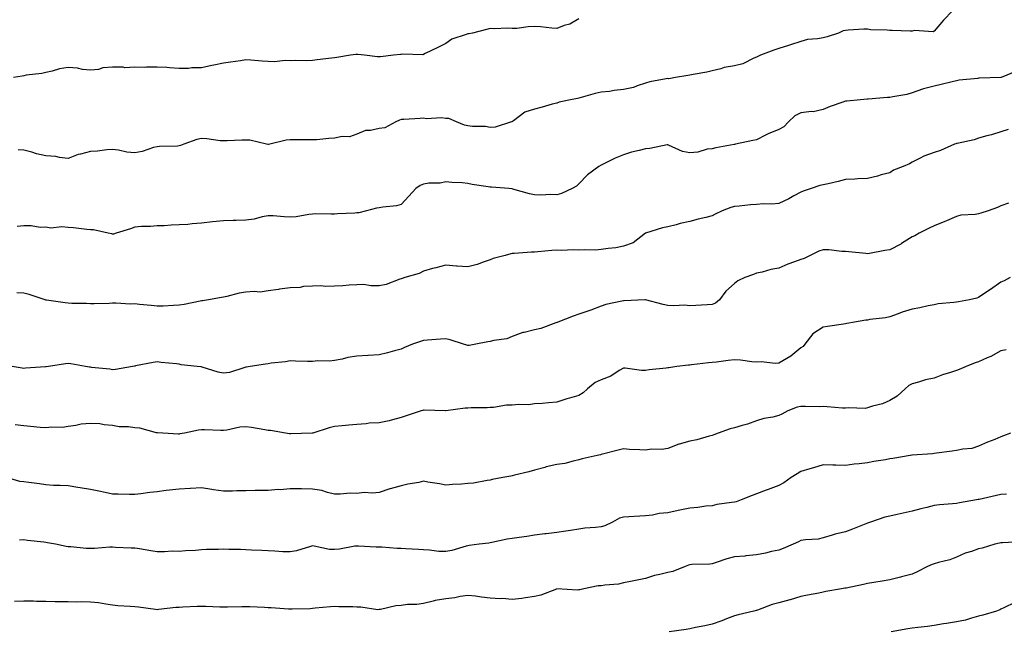
# Model space of a CAD drawing. Units: inches. Extents: x 1037123 to 1039763, y 7337498 to 7340138.
# Drawn here: x 1038876 to 1039320, y 7338123 to 7338398 of the extents above; entities that cross this region are included whole.
import ezdxf

# ---------------------------------------------------------------- set-up
doc = ezdxf.new("R2010")
doc.units = ezdxf.units.IN
doc.header["$MEASUREMENT"] = 0
doc.layers.add('Contour_10377337', color=7, linetype='Continuous', true_color=0xdb09bf)

msp = doc.modelspace()

# ---------------------------------------------------------------- linework, layer by layer
at = {"layer": 'Contour_10377337'}
for points in [[(1039296.21, 7338401.92, 3199), (1039292.25, 7338397.73, 3199), (1039288.05, 7338392.72, 3199), (1039287.52, 7338392.45, 3199), (1039279.16, 7338393.03, 3199), (1039278.05, 7338392.78, 3199), (1039277.19, 7338392.77, 3199), (1039269.14, 7338393.02, 3199), (1039268.05, 7338393, 3199), (1039266.82, 7338393.15, 3199), (1039259.55, 7338393.42, 3199), (1039258.05, 7338393.63, 3199), (1039256.37, 7338393.6, 3199), (1039249.28, 7338393.16, 3199), (1039248.05, 7338393.13, 3199), (1039247.09, 7338392.88, 3199), (1039245, 7338391.92, 3199), (1039239.77, 7338390.2, 3199), (1039238.05, 7338389.84, 3199), (1039235.43, 7338389.3, 3199), (1039230.96, 7338389, 3199), (1039228.05, 7338388.15, 3199), (1039223.38, 7338386.58, 3199), (1039222.44, 7338386.3, 3199), (1039218.05, 7338384.92, 3199), (1039215.8, 7338384.17, 3199), (1039209.83, 7338381.92, 3199), (1039208.6, 7338381.36, 3199), (1039208.05, 7338381.11, 3199), (1039206.76, 7338380.62, 3199), (1039201.84, 7338378.13, 3199), (1039198.05, 7338377.19, 3199), (1039193.52, 7338376.46, 3199), (1039192, 7338375.87, 3199), (1039188.05, 7338374.92, 3199), (1039185.71, 7338374.27, 3199), (1039179.48, 7338373.35, 3199), (1039178.05, 7338373.02, 3199), (1039177.07, 7338372.89, 3199), (1039171.47, 7338371.92, 3199), (1039168.58, 7338371.4, 3199), (1039168.05, 7338371.45, 3199), (1039167.41, 7338371.28, 3199), (1039160.04, 7338369.92, 3199), (1039158.05, 7338369.31, 3199), (1039154.28, 7338368.15, 3199), (1039152.56, 7338367.41, 3199), (1039148.05, 7338366.46, 3199), (1039143.87, 7338366.11, 3199), (1039141.8, 7338365.67, 3199), (1039138.05, 7338365.28, 3199), (1039135.3, 7338364.67, 3199), (1039129.07, 7338362.93, 3199), (1039128.05, 7338362.68, 3199), (1039127.42, 7338362.55, 3199), (1039124.32, 7338361.92, 3199), (1039119.14, 7338360.83, 3199), (1039118.05, 7338360.41, 3199), (1039116.02, 7338359.88, 3199), (1039111.45, 7338358.53, 3199), (1039108.05, 7338357.75, 3199), (1039103.71, 7338356.26, 3199), (1039098.62, 7338352.5, 3199), (1039098.05, 7338352.13, 3199), (1039097.93, 7338352.03, 3199), (1039097.64, 7338351.92, 3199), (1039090.32, 7338349.65, 3199), (1039088.05, 7338349.41, 3199), (1039086, 7338349.87, 3199), (1039080.14, 7338349.82, 3199), (1039078.05, 7338350.14, 3199), (1039076.57, 7338350.44, 3199), (1039072.85, 7338351.92, 3199), (1039069.53, 7338353.41, 3199), (1039068.05, 7338353.51, 3199), (1039066.23, 7338353.74, 3199), (1039059.46, 7338353.33, 3199), (1039058.05, 7338353.61, 3199), (1039056.51, 7338353.47, 3199), (1039049.2, 7338353.07, 3199), (1039048.05, 7338352.97, 3199), (1039047.19, 7338352.78, 3199), (1039045.53, 7338351.92, 3199), (1039040.65, 7338349.32, 3199), (1039038.05, 7338348.95, 3199), (1039034.18, 7338348.06, 3199), (1039031.92, 7338348.06, 3199), (1039028.05, 7338346.44, 3199), (1039024.67, 7338345.3, 3199), (1039021.47, 7338345.33, 3199), (1039018.05, 7338344.65, 3199), (1039015.41, 7338344.56, 3199), (1039010.04, 7338343.91, 3199), (1039008.05, 7338343.83, 3199), (1039006.1, 7338343.87, 3199), (1039000.02, 7338343.89, 3199), (1038998.05, 7338343.93, 3199), (1038996.21, 7338343.75, 3199), (1038988.85, 7338341.92, 3199), (1038988.19, 7338341.78, 3199), (1038988.05, 7338341.77, 3199)], [(1039128.05, 7338398.25, 3198), (1039124.01, 7338395.96, 3198), (1039121.39, 7338395.26, 3198), (1039118.05, 7338393.97, 3198), (1039115.88, 7338394.08, 3198), (1039110.8, 7338394.67, 3198), (1039108.05, 7338394.8, 3198), (1039105.22, 7338394.75, 3198), (1039100.1, 7338393.98, 3198), (1039098.05, 7338393.93, 3198), (1039095.88, 7338394.08, 3198), (1039089.98, 7338393.85, 3198), (1039088.05, 7338394.02, 3198), (1039086.47, 7338393.51, 3198), (1039080.1, 7338391.92, 3198), (1039078.42, 7338391.54, 3198), (1039078.05, 7338391.52, 3198), (1039077.33, 7338391.2, 3198), (1039070.86, 7338389.11, 3198), (1039068.05, 7338387.23, 3198), (1039064.55, 7338385.42, 3198), (1039058.79, 7338382.66, 3198), (1039058.05, 7338382.3, 3198), (1039057.78, 7338382.2, 3198), (1039048.56, 7338382.43, 3198), (1039048.05, 7338382.33, 3198), (1039047.64, 7338382.32, 3198), (1039044.53, 7338381.92, 3198), (1039038.75, 7338381.22, 3198), (1039038.05, 7338381.21, 3198), (1039037.35, 7338381.22, 3198), (1039031.53, 7338381.92, 3198), (1039028.44, 7338382.32, 3198), (1039028.05, 7338382.33, 3198), (1039027.64, 7338382.33, 3198), (1039025.16, 7338381.92, 3198), (1039019.07, 7338380.91, 3198), (1039018.05, 7338380.74, 3198), (1039016.7, 7338380.57, 3198), (1039010.14, 7338379.83, 3198), (1039008.05, 7338379.56, 3198), (1039005.51, 7338379.39, 3198), (1039000.34, 7338379.64, 3198), (1038998.05, 7338379.44, 3198), (1038995.78, 7338379.65, 3198), (1038990.96, 7338379, 3198), (1038988.05, 7338379.18, 3198), (1038985.37, 7338379.24, 3198), (1038980.24, 7338379.74, 3198), (1038978.05, 7338379.81, 3198), (1038975.61, 7338379.47, 3198), (1038971.12, 7338378.86, 3198), (1038968.05, 7338378.43, 3198), (1038963.62, 7338377.48, 3198), (1038962.7, 7338377.27, 3198), (1038958.05, 7338376.3, 3198), (1038953.71, 7338376.25, 3198), (1038952.19, 7338376.05, 3198), (1038948.05, 7338376.01, 3198), (1038943.71, 7338376.25, 3198), (1038942.5, 7338376.38, 3198), (1038938.05, 7338376.61, 3198), (1038933.32, 7338376.65, 3198), (1038932.62, 7338376.48, 3198), (1038928.05, 7338376.52, 3198), (1038923.62, 7338376.35, 3198), (1038922.74, 7338376.6, 3198), (1038918.05, 7338376.51, 3198), (1038913.71, 7338376.26, 3198), (1038911.68, 7338375.55, 3198), (1038908.05, 7338375.18, 3198), (1038904.44, 7338375.53, 3198), (1038902.25, 7338376.13, 3198), (1038898.05, 7338376.41, 3198), (1038894.16, 7338375.81, 3198), (1038890.88, 7338374.76, 3198), (1038888.05, 7338374.17, 3198), (1038886.19, 7338373.79, 3198), (1038879.07, 7338372.94, 3198), (1038878.05, 7338372.75, 3198), (1038877.37, 7338372.6, 3198), (1038873.48, 7338371.92, 3198)], [(1039325.16, 7338374.82, 3200), (1039318.21, 7338371.92, 3200), (1039318.07, 7338371.89, 3200), (1039318.05, 7338371.89, 3200), (1039318.01, 7338371.89, 3200), (1039308.32, 7338371.65, 3200), (1039308.05, 7338371.61, 3200), (1039307.68, 7338371.55, 3200), (1039299.26, 7338370.7, 3200), (1039298.05, 7338370.47, 3200), (1039296.12, 7338369.99, 3200), (1039291.14, 7338368.83, 3200), (1039288.05, 7338368.02, 3200), (1039283.17, 7338366.8, 3200), (1039282.76, 7338366.62, 3200), (1039278.05, 7338365.04, 3200), (1039275.73, 7338364.23, 3200), (1039269.42, 7338363.29, 3200), (1039268.05, 7338362.94, 3200), (1039267, 7338362.97, 3200), (1039258.36, 7338362.23, 3200), (1039258.05, 7338362.24, 3200), (1039257.78, 7338362.2, 3200), (1039254.91, 7338361.92, 3200), (1039248.66, 7338361.31, 3200), (1039248.05, 7338361.21, 3200), (1039246.94, 7338360.8, 3200), (1039241.16, 7338358.82, 3200), (1039238.05, 7338357.57, 3200), (1039233.5, 7338356.47, 3200), (1039232.72, 7338356.58, 3200), (1039228.05, 7338355.98, 3200), (1039225.28, 7338354.69, 3200), (1039222.35, 7338351.92, 3200), (1039220.26, 7338349.72, 3200), (1039218.05, 7338348.52, 3200), (1039213.3, 7338346.66, 3200), (1039212.05, 7338345.93, 3200), (1039208.05, 7338343.85, 3200), (1039206.41, 7338343.57, 3200), (1039198.6, 7338341.92, 3200), (1039198.15, 7338341.83, 3200), (1039198.05, 7338341.82, 3200), (1039197.91, 7338341.78, 3200), (1039189.65, 7338340.32, 3200), (1039188.05, 7338339.89, 3200), (1039185.78, 7338339.65, 3200), (1039181.62, 7338338.35, 3200), (1039178.05, 7338338.11, 3200), (1039174.75, 7338338.61, 3200), (1039168.44, 7338341.54, 3200), (1039168.05, 7338341.64, 3200), (1039167.76, 7338341.62, 3200), (1039160.04, 7338339.93, 3200), (1039158.05, 7338339.83, 3200), (1039155.18, 7338339.04, 3200), (1039151.66, 7338338.3, 3200), (1039148.05, 7338337.12, 3200), (1039144.36, 7338335.62, 3200), (1039139.22, 7338333.1, 3200), (1039138.05, 7338332.55, 3200), (1039137.03, 7338331.92, 3200), (1039131.84, 7338328.13, 3200), (1039128.05, 7338324.08, 3200), (1039126.92, 7338323.06, 3200), (1039125.04, 7338321.92, 3200), (1039120.24, 7338319.74, 3200), (1039118.05, 7338319.16, 3200), (1039115.39, 7338319.26, 3200), (1039110.9, 7338319.07, 3200), (1039108.05, 7338319.16, 3200), (1039105.75, 7338319.61, 3200), (1039098.25, 7338321.73, 3200), (1039098.05, 7338321.77, 3200), (1039097.91, 7338321.78, 3200), (1039096.43, 7338321.92, 3200), (1039088.69, 7338322.57, 3200), (1039088.05, 7338322.65, 3200), (1039087.17, 7338322.8, 3200), (1039079.98, 7338323.85, 3200), (1039078.05, 7338324.2, 3200), (1039075.47, 7338324.49, 3200), (1039070.75, 7338324.62, 3200), (1039068.05, 7338324.99, 3200), (1039065.51, 7338324.45, 3200), (1039060.51, 7338324.38, 3200), (1039058.05, 7338324.01, 3200), (1039056.59, 7338323.39, 3200), (1039054.59, 7338321.92, 3200), (1039051.39, 7338318.58, 3200), (1039048.05, 7338314.85, 3200), (1039045.84, 7338314.13, 3200), (1039039.81, 7338313.67, 3200), (1039038.05, 7338313.28, 3200), (1039036.88, 7338313.09, 3200), (1039032.42, 7338311.92, 3200), (1039028.91, 7338311.06, 3200), (1039028.05, 7338311.02, 3200), (1039027.07, 7338310.94, 3200), (1039019.32, 7338310.64, 3200), (1039018.05, 7338310.52, 3200), (1039016.53, 7338310.39, 3200), (1039009.38, 7338310.6, 3200), (1039008.05, 7338310.46, 3200), (1039006.45, 7338310.32, 3200), (1039000.69, 7338309.28, 3200), (1038998.05, 7338309.09, 3200), (1038995.35, 7338309.22, 3200), (1038990.32, 7338309.65, 3200), (1038988.05, 7338309.76, 3200), (1038985.41, 7338309.27, 3200), (1038981.74, 7338308.23, 3200), (1038978.05, 7338307.69, 3200), (1038973.69, 7338307.56, 3200), (1038972.31, 7338307.67, 3200), (1038968.05, 7338307.51, 3200), (1038963.07, 7338306.94, 3200), (1038963.03, 7338306.93, 3200), (1038958.05, 7338306.33, 3200), (1038953.91, 7338306.06, 3200), (1038951.98, 7338305.86, 3200), (1038948.05, 7338305.58, 3200), (1038944.4, 7338305.57, 3200), (1038941.31, 7338305.18, 3200), (1038938.05, 7338305.18, 3200), (1038935.06, 7338304.91, 3200), (1038931.02, 7338304.88, 3200), (1038928.05, 7338304.66, 3200), (1038926.06, 7338303.9, 3200), (1038919.71, 7338301.92, 3200), (1038918.44, 7338301.52, 3200), (1038918.05, 7338301.5, 3200)], [(1039321.37, 7338348.6, 3201), (1039318.05, 7338347.55, 3201), (1039313.83, 7338346.14, 3201), (1039311.78, 7338345.65, 3201), (1039308.05, 7338344.57, 3201), (1039306.08, 7338343.9, 3201), (1039298.44, 7338342.31, 3201), (1039298.05, 7338342.2, 3201), (1039297.82, 7338342.15, 3201), (1039297.17, 7338341.92, 3201), (1039290.84, 7338339.12, 3201), (1039288.05, 7338338.24, 3201), (1039283.44, 7338336.52, 3201), (1039281.78, 7338335.65, 3201), (1039278.05, 7338333.91, 3201), (1039276.86, 7338333.12, 3201), (1039274.12, 7338331.92, 3201), (1039269.71, 7338330.26, 3201), (1039268.05, 7338329.1, 3201), (1039264.2, 7338328.07, 3201), (1039262.46, 7338327.51, 3201), (1039258.05, 7338326.48, 3201), (1039253.67, 7338326.29, 3201), (1039252.35, 7338326.21, 3201), (1039248.05, 7338326.01, 3201), (1039244.83, 7338325.14, 3201), (1039240.26, 7338324.14, 3201), (1039238.05, 7338323.59, 3201), (1039236.6, 7338323.37, 3201), (1039232.62, 7338321.92, 3201), (1039229.1, 7338320.86, 3201), (1039228.05, 7338320.41, 3201), (1039224.79, 7338318.66, 3201), (1039222.58, 7338317.4, 3201), (1039218.05, 7338315.3, 3201), (1039214.98, 7338315, 3201), (1039211.16, 7338315.03, 3201), (1039208.05, 7338314.77, 3201), (1039205.26, 7338314.7, 3201), (1039200.16, 7338314.03, 3201), (1039198.05, 7338313.97, 3201), (1039196.49, 7338313.48, 3201), (1039192.58, 7338311.92, 3201), (1039189.46, 7338310.51, 3201), (1039188.05, 7338309.76, 3201), (1039185.14, 7338309.01, 3201), (1039181.78, 7338308.19, 3201), (1039178.05, 7338307.17, 3201), (1039173.69, 7338306.27, 3201), (1039171.8, 7338305.67, 3201), (1039168.05, 7338304.75, 3201), (1039165.73, 7338304.24, 3201), (1039158.05, 7338301.92, 3201), (1039152.42, 7338297.54, 3201), (1039148.05, 7338296, 3201), (1039144.71, 7338295.27, 3201), (1039141.19, 7338295.05, 3201), (1039138.05, 7338294.53, 3201), (1039135.65, 7338294.32, 3201), (1039130.53, 7338294.4, 3201), (1039128.05, 7338294.22, 3201), (1039125.63, 7338294.34, 3201), (1039120.22, 7338294.09, 3201), (1039118.05, 7338294.21, 3201), (1039115.92, 7338294.05, 3201), (1039109.55, 7338293.43, 3201), (1039108.05, 7338293.31, 3201), (1039106.68, 7338293.29, 3201), (1039098.83, 7338292.69, 3201), (1039098.05, 7338292.68, 3201), (1039097.41, 7338292.55, 3201), (1039094.77, 7338291.92, 3201), (1039089.48, 7338290.5, 3201), (1039088.05, 7338289.84, 3201), (1039085, 7338288.87, 3201), (1039082.15, 7338287.82, 3201), (1039078.05, 7338286.69, 3201), (1039073.21, 7338287.07, 3201), (1039072.85, 7338287.11, 3201), (1039068.05, 7338287.51, 3201), (1039063.6, 7338286.37, 3201), (1039062.07, 7338285.94, 3201), (1039058.05, 7338284.86, 3201), (1039056.17, 7338283.8, 3201), (1039049.67, 7338281.92, 3201), (1039048.42, 7338281.55, 3201), (1039048.05, 7338281.41, 3201), (1039047.37, 7338281.24, 3201), (1039041.21, 7338278.75, 3201), (1039038.05, 7338278.24, 3201), (1039034.36, 7338278.22, 3201), (1039031.21, 7338278.75, 3201), (1039028.05, 7338278.72, 3201), (1039024.61, 7338278.49, 3201), (1039021.74, 7338278.23, 3201), (1039018.05, 7338277.99, 3201), (1039014.05, 7338277.92, 3201), (1039011.74, 7338278.22, 3201), (1039008.05, 7338278.12, 3201), (1039003.99, 7338277.85, 3201), (1039002.54, 7338277.44, 3201), (1038998.05, 7338277.26, 3201), (1038993.19, 7338276.78, 3201), (1038992.76, 7338276.63, 3201), (1038988.05, 7338275.9, 3201), (1038984.53, 7338275.43, 3201), (1038981.84, 7338275.71, 3201), (1038978.05, 7338275.38, 3201), (1038975.08, 7338274.88, 3201), (1038969.51, 7338273.38, 3201), (1038968.05, 7338273.1, 3201), (1038967.07, 7338272.91, 3201), (1038961.17, 7338271.92, 3201), (1038958.5, 7338271.48, 3201), (1038958.05, 7338271.41, 3201)], [(1038988.05, 7338341.77, 3199), (1038987.91, 7338341.78, 3199), (1038987.31, 7338341.92, 3199), (1038979.87, 7338343.73, 3199), (1038978.05, 7338343.8, 3199), (1038976.21, 7338343.76, 3199), (1038969.59, 7338343.47, 3199), (1038968.05, 7338343.43, 3199), (1038966.51, 7338343.46, 3199), (1038960.51, 7338344.39, 3199), (1038958.05, 7338344.43, 3199), (1038955.96, 7338344.01, 3199), (1038950.1, 7338341.92, 3199), (1038948.69, 7338341.27, 3199), (1038948.05, 7338341.16, 3199), (1038947.21, 7338341.07, 3199), (1038939.12, 7338340.85, 3199), (1038938.05, 7338340.71, 3199), (1038936.51, 7338340.37, 3199), (1038931.33, 7338338.63, 3199), (1038928.05, 7338338.11, 3199), (1038924.42, 7338338.29, 3199), (1038920.67, 7338339.3, 3199), (1038918.05, 7338339.5, 3199), (1038915.53, 7338339.4, 3199), (1038911.23, 7338338.75, 3199), (1038908.05, 7338338.63, 3199), (1038903.6, 7338337.46, 3199), (1038902.62, 7338337.34, 3199), (1038898.05, 7338335.53, 3199), (1038894.07, 7338335.9, 3199), (1038892.52, 7338336.39, 3199), (1038888.05, 7338336.64, 3199), (1038883.75, 7338337.63, 3199), (1038881.66, 7338338.31, 3199), (1038878.05, 7338339.28, 3199), (1038875.57, 7338339.44, 3199)], [(1039321.55, 7338315.42, 3202), (1039318.05, 7338314.13, 3202), (1039316.47, 7338313.5, 3202), (1039312.29, 7338311.92, 3202), (1039309.07, 7338310.89, 3202), (1039308.05, 7338310.59, 3202), (1039306.41, 7338310.28, 3202), (1039300.02, 7338309.95, 3202), (1039298.05, 7338309.43, 3202), (1039293.6, 7338307.46, 3202), (1039292.85, 7338307.12, 3202), (1039288.05, 7338305.19, 3202), (1039285.82, 7338304.14, 3202), (1039281.27, 7338301.92, 3202), (1039279.28, 7338300.69, 3202), (1039278.05, 7338300.23, 3202), (1039273.3, 7338297.18, 3202), (1039272.99, 7338296.97, 3202), (1039268.05, 7338294.41, 3202), (1039265.84, 7338294.13, 3202), (1039258.89, 7338292.76, 3202), (1039258.05, 7338292.64, 3202), (1039257.25, 7338292.73, 3202), (1039249.61, 7338293.48, 3202), (1039248.05, 7338293.64, 3202), (1039246.37, 7338293.6, 3202), (1039240.53, 7338294.41, 3202), (1039238.05, 7338294.37, 3202), (1039236.12, 7338293.86, 3202), (1039232.11, 7338291.92, 3202), (1039229.46, 7338290.52, 3202), (1039228.05, 7338290.12, 3202), (1039225.12, 7338288.99, 3202), (1039222.09, 7338287.88, 3202), (1039218.05, 7338286.2, 3202), (1039214.44, 7338285.54, 3202), (1039210.57, 7338284.43, 3202), (1039208.05, 7338283.89, 3202), (1039206.68, 7338283.28, 3202), (1039202.8, 7338281.92, 3202), (1039199.55, 7338280.42, 3202), (1039198.05, 7338279.23, 3202), (1039194.22, 7338275.74, 3202), (1039191.39, 7338271.92, 3202), (1039189.53, 7338270.43, 3202), (1039188.05, 7338269.74, 3202), (1039185.75, 7338269.61, 3202), (1039180.63, 7338269.35, 3202), (1039178.05, 7338269.2, 3202), (1039175.57, 7338269.45, 3202), (1039170.76, 7338269.21, 3202), (1039168.05, 7338269.42, 3202), (1039165.94, 7338269.81, 3202), (1039158.09, 7338271.92, 3202), (1039158.05, 7338271.93, 3202), (1039158.03, 7338271.93, 3202), (1039157.76, 7338271.92, 3202), (1039148.48, 7338271.49, 3202), (1039148.05, 7338271.47, 3202), (1039147.42, 7338271.3, 3202), (1039140.16, 7338269.82, 3202), (1039138.05, 7338269.12, 3202), (1039133.4, 7338267.27, 3202), (1039132.91, 7338267.05, 3202), (1039128.05, 7338265.45, 3202), (1039125.43, 7338264.53, 3202), (1039118.6, 7338261.92, 3202), (1039118.23, 7338261.74, 3202), (1039118.05, 7338261.65, 3202), (1039117.68, 7338261.54, 3202), (1039110.9, 7338259.06, 3202), (1039108.05, 7338258.45, 3202), (1039103.4, 7338257.28, 3202), (1039102.76, 7338257.22, 3202), (1039098.05, 7338255.36, 3202), (1039095.61, 7338254.37, 3202), (1039089.67, 7338253.55, 3202), (1039088.05, 7338253.1, 3202), (1039087.01, 7338252.96, 3202), (1039081.59, 7338251.92, 3202), (1039078.58, 7338251.4, 3202), (1039078.05, 7338251.39, 3202), (1039077.58, 7338251.45, 3202), (1039076.12, 7338251.92, 3202), (1039070.06, 7338253.94, 3202), (1039068.05, 7338254.4, 3202), (1039065.76, 7338254.2, 3202), (1039059.83, 7338253.7, 3202), (1039058.05, 7338253.56, 3202), (1039056.78, 7338253.18, 3202), (1039053.03, 7338251.92, 3202), (1039049.46, 7338250.51, 3202), (1039048.05, 7338249.68, 3202), (1039045.04, 7338248.91, 3202), (1039041.92, 7338248.06, 3202), (1039038.05, 7338247.12, 3202), (1039033.13, 7338246.85, 3202), (1039032.97, 7338246.85, 3202), (1039028.05, 7338246.58, 3202), (1039023.97, 7338246, 3202), (1039021.41, 7338245.27, 3202), (1039018.05, 7338244.66, 3202), (1039015.71, 7338244.27, 3202), (1039010.53, 7338244.41, 3202), (1039008.05, 7338244.1, 3202), (1039005.78, 7338244.18, 3202), (1039000.49, 7338244.36, 3202), (1038998.05, 7338244.44, 3202), (1038995.88, 7338244.08, 3202), (1038989.53, 7338243.4, 3202), (1038988.05, 7338243.17, 3202), (1038986.96, 7338243.01, 3202), (1038980.02, 7338241.92, 3202), (1038978.32, 7338241.65, 3202), (1038978.05, 7338241.58, 3202)], [(1038918.05, 7338301.5, 3200), (1038917.7, 7338301.57, 3200), (1038916.06, 7338301.92, 3200), (1038909.46, 7338303.33, 3200), (1038908.05, 7338303.43, 3200), (1038906.43, 7338303.55, 3200), (1038900.39, 7338304.27, 3200), (1038898.05, 7338304.42, 3200), (1038895.24, 7338304.72, 3200), (1038890.3, 7338304.16, 3200), (1038888.05, 7338304.58, 3200), (1038885.49, 7338304.48, 3200), (1038881.37, 7338305.23, 3200), (1038878.05, 7338305.16, 3200), (1038875.1, 7338304.86, 3200)], [(1039322.19, 7338281.92, 3203), (1039319.5, 7338280.48, 3203), (1039318.05, 7338279.81, 3203), (1039313.38, 7338276.59, 3203), (1039311.31, 7338275.19, 3203), (1039308.05, 7338272.96, 3203), (1039307.27, 7338272.7, 3203), (1039303.95, 7338271.92, 3203), (1039298.91, 7338271.07, 3203), (1039298.05, 7338270.93, 3203), (1039296.84, 7338270.71, 3203), (1039289.85, 7338270.13, 3203), (1039288.05, 7338269.71, 3203), (1039285.35, 7338269.21, 3203), (1039281.62, 7338268.35, 3203), (1039278.05, 7338267.76, 3203), (1039273.54, 7338266.43, 3203), (1039271.74, 7338265.61, 3203), (1039268.05, 7338264.21, 3203), (1039266.12, 7338263.86, 3203), (1039259.12, 7338262.99, 3203), (1039258.05, 7338262.81, 3203), (1039257.29, 7338262.69, 3203), (1039252.21, 7338261.92, 3203), (1039248.66, 7338261.32, 3203), (1039248.05, 7338261.16, 3203), (1039247.15, 7338261.02, 3203), (1039240.02, 7338259.94, 3203), (1039238.05, 7338259.62, 3203), (1039233.34, 7338256.63, 3203), (1039229.77, 7338251.92, 3203), (1039229.01, 7338250.96, 3203), (1039228.05, 7338250.28, 3203), (1039223.46, 7338246.51, 3203), (1039221.66, 7338245.53, 3203), (1039218.05, 7338243.36, 3203), (1039216.64, 7338243.32, 3203), (1039210.12, 7338243.98, 3203), (1039208.05, 7338243.94, 3203), (1039205.9, 7338244.07, 3203), (1039200.88, 7338244.75, 3203), (1039198.05, 7338244.9, 3203), (1039195.3, 7338244.67, 3203), (1039190, 7338243.87, 3203), (1039188.05, 7338243.68, 3203), (1039186.47, 7338243.5, 3203), (1039178.81, 7338242.68, 3203), (1039178.05, 7338242.59, 3203), (1039177.42, 7338242.55, 3203), (1039172.15, 7338241.92, 3203), (1039168.6, 7338241.38, 3203), (1039168.05, 7338241.3, 3203), (1039167.35, 7338241.23, 3203), (1039159.61, 7338240.36, 3203), (1039158.05, 7338240.19, 3203), (1039156.25, 7338240.13, 3203), (1039148.81, 7338241.15, 3203), (1039148.05, 7338241.11, 3203), (1039146.17, 7338240.05, 3203), (1039142.42, 7338237.54, 3203), (1039138.05, 7338235.98, 3203), (1039135.32, 7338234.65, 3203), (1039131.88, 7338231.92, 3203), (1039129.91, 7338230.07, 3203), (1039128.05, 7338228.91, 3203), (1039123.73, 7338227.61, 3203), (1039122.66, 7338227.31, 3203), (1039118.05, 7338225.84, 3203), (1039114.42, 7338225.55, 3203), (1039111.45, 7338225.32, 3203), (1039108.05, 7338225.06, 3203), (1039105.34, 7338224.63, 3203), (1039100.94, 7338224.82, 3203), (1039098.05, 7338224.49, 3203), (1039095.43, 7338224.55, 3203), (1039089.61, 7338223.48, 3203), (1039088.05, 7338223.53, 3203), (1039086.7, 7338223.27, 3203), (1039079.51, 7338223.38, 3203), (1039078.05, 7338223.18, 3203), (1039076.82, 7338223.16, 3203), (1039068.09, 7338221.96, 3203), (1039068.05, 7338221.96, 3203), (1039068.01, 7338221.96, 3203), (1039058.36, 7338222.24, 3203), (1039058.05, 7338222.22, 3203), (1039057.82, 7338222.15, 3203), (1039057.03, 7338221.92, 3203), (1039050.2, 7338219.77, 3203), (1039048.05, 7338218.91, 3203), (1039044.09, 7338217.96, 3203), (1039042.54, 7338217.43, 3203), (1039038.05, 7338216.6, 3203), (1039033.6, 7338216.38, 3203), (1039032.23, 7338216.11, 3203), (1039028.05, 7338215.82, 3203), (1039024.48, 7338215.48, 3203), (1039021.39, 7338215.26, 3203), (1039018.05, 7338214.97, 3203), (1039015.65, 7338214.32, 3203), (1039008.26, 7338211.92, 3203), (1039008.11, 7338211.87, 3203), (1039008.05, 7338211.86, 3203)], [(1038958.05, 7338271.41, 3201), (1038957.44, 7338271.31, 3201), (1038950.22, 7338269.75, 3201), (1038948.05, 7338269.46, 3201), (1038945.55, 7338269.42, 3201), (1038940.86, 7338269.11, 3201), (1038938.05, 7338269.08, 3201), (1038935.49, 7338269.37, 3201), (1038930.1, 7338269.87, 3201), (1038928.05, 7338270.09, 3201), (1038926.16, 7338270.02, 3201), (1038919.51, 7338270.46, 3201), (1038918.05, 7338270.39, 3201), (1038916.45, 7338270.33, 3201), (1038909.79, 7338270.18, 3201), (1038908.05, 7338270.11, 3201), (1038906.33, 7338270.21, 3201), (1038899.71, 7338270.27, 3201), (1038898.05, 7338270.35, 3201), (1038896.66, 7338270.53, 3201), (1038888.23, 7338271.75, 3201), (1038888.05, 7338271.77, 3201), (1038887.93, 7338271.8, 3201), (1038887.64, 7338271.92, 3201), (1038880.47, 7338274.35, 3201), (1038878.05, 7338274.93, 3201), (1038874.94, 7338275.02, 3201)], [(1039320.47, 7338249.49, 3204), (1039318.05, 7338248.97, 3204), (1039313.56, 7338246.42, 3204), (1039311.96, 7338245.82, 3204), (1039308.05, 7338244.09, 3204), (1039306.41, 7338243.57, 3204), (1039302.46, 7338241.92, 3204), (1039299.34, 7338240.62, 3204), (1039298.05, 7338240.16, 3204), (1039295.37, 7338239.24, 3204), (1039291.8, 7338238.17, 3204), (1039288.05, 7338236.7, 3204), (1039284.1, 7338235.87, 3204), (1039281.04, 7338234.91, 3204), (1039278.05, 7338234.17, 3204), (1039276.59, 7338233.38, 3204), (1039274.89, 7338231.92, 3204), (1039271.43, 7338228.53, 3204), (1039268.05, 7338226.64, 3204), (1039264.81, 7338225.16, 3204), (1039260.22, 7338224.08, 3204), (1039258.05, 7338223.36, 3204), (1039256.88, 7338223.09, 3204), (1039249.44, 7338223.32, 3204), (1039248.05, 7338223.11, 3204), (1039246.78, 7338223.19, 3204), (1039239.87, 7338223.74, 3204), (1039238.05, 7338223.86, 3204), (1039236.17, 7338223.79, 3204), (1039230.08, 7338223.95, 3204), (1039228.05, 7338223.88, 3204), (1039226.39, 7338223.57, 3204), (1039222.17, 7338221.92, 3204), (1039219.46, 7338220.51, 3204), (1039218.05, 7338219.87, 3204), (1039215.3, 7338219.16, 3204), (1039211.37, 7338218.59, 3204), (1039208.05, 7338217.45, 3204), (1039204.03, 7338215.95, 3204), (1039201.49, 7338215.37, 3204), (1039198.05, 7338214.33, 3204), (1039196.14, 7338213.83, 3204), (1039190.76, 7338211.92, 3204), (1039188.83, 7338211.14, 3204), (1039188.05, 7338210.89, 3204), (1039186.72, 7338210.59, 3204), (1039181.1, 7338208.86, 3204), (1039178.05, 7338208.32, 3204), (1039173.15, 7338207.01, 3204), (1039172.97, 7338206.99, 3204), (1039168.05, 7338205.09, 3204), (1039165.41, 7338204.55, 3204), (1039160.78, 7338204.66, 3204), (1039158.05, 7338204.27, 3204), (1039155.51, 7338204.46, 3204), (1039150.75, 7338204.61, 3204), (1039148.05, 7338204.83, 3204), (1039145.75, 7338204.23, 3204), (1039138.6, 7338202.46, 3204), (1039138.05, 7338202.33, 3204), (1039137.76, 7338202.21, 3204), (1039136.33, 7338201.92, 3204), (1039129.57, 7338200.39, 3204), (1039128.05, 7338199.86, 3204), (1039125.51, 7338199.37, 3204), (1039121.64, 7338198.33, 3204), (1039118.05, 7338197.77, 3204), (1039113.23, 7338196.74, 3204), (1039112.68, 7338196.54, 3204), (1039108.05, 7338195.29, 3204), (1039105.51, 7338194.46, 3204), (1039099.1, 7338192.96, 3204), (1039098.05, 7338192.67, 3204), (1039097.41, 7338192.56, 3204), (1039093.73, 7338191.92, 3204), (1039088.95, 7338191.02, 3204), (1039088.05, 7338190.73, 3204), (1039086.72, 7338190.59, 3204), (1039080.53, 7338189.44, 3204), (1039078.05, 7338189.22, 3204), (1039075.12, 7338188.99, 3204), (1039071.12, 7338188.85, 3204), (1039068.05, 7338188.59, 3204), (1039065.26, 7338189.13, 3204), (1039060.08, 7338189.9, 3204), (1039058.05, 7338190.26, 3204), (1039055.92, 7338189.8, 3204), (1039050.94, 7338189.04, 3204), (1039048.05, 7338188.29, 3204), (1039043.09, 7338186.88, 3204), (1039042.97, 7338186.84, 3204), (1039038.05, 7338185.31, 3204), (1039035.1, 7338184.87, 3204), (1039031.31, 7338185.19, 3204), (1039028.05, 7338184.86, 3204), (1039025.1, 7338184.87, 3204), (1039020.55, 7338184.42, 3204), (1039018.05, 7338184.43, 3204), (1039014.79, 7338185.18, 3204), (1039012.23, 7338186.1, 3204), (1039008.05, 7338186.78, 3204), (1039003.13, 7338186.85, 3204), (1039002.95, 7338186.82, 3204), (1038998.05, 7338186.93, 3204), (1038993.48, 7338186.5, 3204), (1038992.66, 7338186.53, 3204), (1038988.05, 7338186.2, 3204), (1038983.81, 7338186.15, 3204), (1038982.23, 7338186.1, 3204), (1038978.05, 7338186.06, 3204), (1038974.01, 7338185.97, 3204), (1038972, 7338185.87, 3204), (1038968.05, 7338185.78, 3204), (1038963.5, 7338186.48, 3204), (1038962.74, 7338186.61, 3204), (1038958.05, 7338187.28, 3204), (1038953.19, 7338187.05, 3204), (1038952.93, 7338187.03, 3204), (1038948.05, 7338186.79, 3204), (1038943.66, 7338186.3, 3204), (1038942.23, 7338186.1, 3204), (1038938.05, 7338185.6, 3204), (1038934.77, 7338185.2, 3204), (1038930.8, 7338184.66, 3204), (1038928.05, 7338184.31, 3204), (1038925.59, 7338184.38, 3204), (1038920.63, 7338184.49, 3204), (1038918.05, 7338184.56, 3204), (1038914.73, 7338185.24, 3204), (1038911.92, 7338185.78, 3204), (1038908.05, 7338186.59, 3204), (1038903.5, 7338187.37, 3204), (1038902.46, 7338187.51, 3204), (1038898.05, 7338188.21, 3204), (1038894.51, 7338188.39, 3204), (1038891.51, 7338188.46, 3204), (1038888.05, 7338188.63, 3204), (1038885.2, 7338189.07, 3204), (1038880.26, 7338189.71, 3204), (1038878.05, 7338190.04, 3204), (1038876.35, 7338190.22, 3204), (1038870.22, 7338191.92, 3204)], [(1038978.05, 7338241.58, 3202), (1038977.64, 7338241.51, 3202), (1038970.73, 7338239.24, 3202), (1038968.05, 7338238.94, 3202), (1038965.53, 7338239.4, 3202), (1038958.34, 7338241.63, 3202), (1038958.05, 7338241.7, 3202), (1038957.85, 7338241.72, 3202), (1038956.12, 7338241.92, 3202), (1038948.87, 7338242.74, 3202), (1038948.05, 7338242.93, 3202), (1038946.9, 7338243.07, 3202), (1038939.89, 7338243.75, 3202), (1038938.05, 7338244, 3202), (1038936.31, 7338243.67, 3202), (1038928.3, 7338242.17, 3202), (1038928.05, 7338242.13, 3202), (1038927.87, 7338242.1, 3202), (1038926.96, 7338241.92, 3202), (1038919.4, 7338240.58, 3202), (1038918.05, 7338240.4, 3202), (1038916.78, 7338240.66, 3202), (1038908.5, 7338241.48, 3202), (1038908.05, 7338241.55, 3202), (1038907.72, 7338241.58, 3202), (1038905.9, 7338241.92, 3202), (1038899.28, 7338243.15, 3202), (1038898.05, 7338243.31, 3202), (1038896.78, 7338243.18, 3202), (1038889.12, 7338241.92, 3202), (1038888.21, 7338241.76, 3202), (1038888.05, 7338241.74, 3202), (1038887.85, 7338241.72, 3202), (1038878.83, 7338241.13, 3202), (1038878.05, 7338241.05, 3202), (1038877.29, 7338241.17, 3202), (1038872.78, 7338241.92, 3202)], [(1039008.05, 7338211.86, 3203), (1039007.99, 7338211.86, 3203), (1038998.38, 7338211.59, 3203), (1038998.05, 7338211.59, 3203), (1038997.76, 7338211.63, 3203), (1038995.84, 7338211.92, 3203), (1038989.22, 7338213.1, 3203), (1038988.05, 7338213.17, 3203), (1038986.57, 7338213.39, 3203), (1038980.61, 7338214.48, 3203), (1038978.05, 7338214.84, 3203), (1038975.41, 7338214.56, 3203), (1038969.46, 7338213.33, 3203), (1038968.05, 7338213.15, 3203), (1038966.78, 7338213.19, 3203), (1038959.51, 7338213.38, 3203), (1038958.05, 7338213.43, 3203), (1038956.74, 7338213.23, 3203), (1038950.37, 7338211.92, 3203), (1038948.4, 7338211.58, 3203), (1038948.05, 7338211.54, 3203), (1038947.68, 7338211.55, 3203), (1038940.67, 7338211.92, 3203), (1038938.23, 7338212.09, 3203), (1038938.05, 7338212.1, 3203), (1038937.85, 7338212.12, 3203), (1038930.26, 7338214.13, 3203), (1038928.05, 7338214.31, 3203), (1038925.26, 7338214.72, 3203), (1038920.94, 7338214.81, 3203), (1038918.05, 7338215.36, 3203), (1038914.32, 7338215.66, 3203), (1038912.23, 7338216.1, 3203), (1038908.05, 7338216.35, 3203), (1038903.95, 7338216.02, 3203), (1038901.49, 7338215.35, 3203), (1038898.05, 7338214.95, 3203), (1038895.43, 7338214.53, 3203), (1038890.71, 7338214.58, 3203), (1038888.05, 7338214.26, 3203), (1038885.47, 7338214.5, 3203), (1038881.14, 7338215, 3203), (1038878.05, 7338215.27, 3203), (1038874.24, 7338215.72, 3203)], [(1039322.41, 7338211.92, 3205), (1039319.28, 7338210.68, 3205), (1039318.05, 7338210.3, 3205), (1039315.28, 7338209.14, 3205), (1039312.07, 7338207.9, 3205), (1039308.05, 7338206.06, 3205), (1039304.94, 7338205.02, 3205), (1039300.88, 7338204.75, 3205), (1039298.05, 7338204.12, 3205), (1039296.19, 7338203.78, 3205), (1039289.09, 7338202.96, 3205), (1039288.05, 7338202.78, 3205), (1039287.27, 7338202.7, 3205), (1039278.05, 7338202.04, 3205), (1039277.93, 7338202.03, 3205), (1039277.17, 7338201.92, 3205), (1039269.38, 7338200.6, 3205), (1039268.05, 7338200.31, 3205), (1039266.08, 7338199.94, 3205), (1039260.8, 7338199.17, 3205), (1039258.05, 7338198.61, 3205), (1039254.28, 7338198.16, 3205), (1039251.98, 7338198, 3205), (1039248.05, 7338197.45, 3205), (1039243.67, 7338197.55, 3205), (1039242.44, 7338197.54, 3205), (1039238.05, 7338197.61, 3205), (1039233.66, 7338196.32, 3205), (1039232, 7338195.87, 3205), (1039228.05, 7338194.74, 3205), (1039226.27, 7338193.7, 3205), (1039223.62, 7338191.92, 3205), (1039220.32, 7338189.65, 3205), (1039218.05, 7338188.46, 3205), (1039213.32, 7338186.65, 3205), (1039212.42, 7338186.29, 3205), (1039208.05, 7338184.57, 3205), (1039206.02, 7338183.96, 3205), (1039201.17, 7338181.92, 3205), (1039198.85, 7338181.11, 3205), (1039198.05, 7338180.94, 3205), (1039196.82, 7338180.69, 3205), (1039190.2, 7338179.77, 3205), (1039188.05, 7338179.28, 3205), (1039185.22, 7338179.1, 3205), (1039181.55, 7338178.42, 3205), (1039178.05, 7338178.25, 3205), (1039173.44, 7338177.31, 3205), (1039172.76, 7338177.21, 3205), (1039168.05, 7338176.1, 3205), (1039164.24, 7338175.73, 3205), (1039161.23, 7338175.1, 3205), (1039158.05, 7338174.72, 3205), (1039155.43, 7338174.53, 3205), (1039150.47, 7338174.34, 3205), (1039148.05, 7338174.19, 3205), (1039146.31, 7338173.65, 3205), (1039143.17, 7338171.92, 3205), (1039139.77, 7338170.2, 3205), (1039138.05, 7338169.82, 3205), (1039135.55, 7338169.42, 3205), (1039130.75, 7338169.23, 3205), (1039128.05, 7338168.67, 3205), (1039124.26, 7338168.13, 3205), (1039122.17, 7338167.8, 3205), (1039118.05, 7338167.23, 3205), (1039113.36, 7338166.6, 3205), (1039112.7, 7338166.57, 3205), (1039108.05, 7338166.06, 3205), (1039104.59, 7338165.38, 3205), (1039101.17, 7338165.04, 3205), (1039098.05, 7338164.53, 3205), (1039095.78, 7338164.18, 3205), (1039088.87, 7338162.75, 3205), (1039088.05, 7338162.61, 3205), (1039087.46, 7338162.51, 3205), (1039083.05, 7338161.92, 3205), (1039078.58, 7338161.39, 3205), (1039078.05, 7338161.29, 3205), (1039077.23, 7338161.1, 3205), (1039070.8, 7338159.16, 3205), (1039068.05, 7338158.64, 3205), (1039064.89, 7338158.75, 3205), (1039060.71, 7338159.26, 3205), (1039058.05, 7338159.37, 3205), (1039055.75, 7338159.63, 3205), (1039050.08, 7338159.88, 3205), (1039048.05, 7338160.08, 3205), (1039046.23, 7338160.11, 3205), (1039039.34, 7338160.63, 3205), (1039038.05, 7338160.64, 3205), (1039036.74, 7338160.62, 3205), (1039028.85, 7338161.13, 3205), (1039028.05, 7338161.11, 3205), (1039027.19, 7338161.07, 3205), (1039020.28, 7338159.7, 3205), (1039018.05, 7338159.61, 3205), (1039015.8, 7338159.66, 3205), (1039008.81, 7338161.15, 3205), (1039008.05, 7338161.18, 3205), (1039007.11, 7338160.98, 3205), (1039000.94, 7338159.03, 3205), (1038998.05, 7338158.54, 3205), (1038994.69, 7338158.55, 3205), (1038991.06, 7338158.91, 3205), (1038988.05, 7338158.93, 3205), (1038985.22, 7338159.1, 3205), (1038980.67, 7338159.3, 3205), (1038978.05, 7338159.45, 3205), (1038975.69, 7338159.55, 3205), (1038970.35, 7338159.62, 3205), (1038968.05, 7338159.71, 3205), (1038965.75, 7338159.62, 3205), (1038960.41, 7338159.56, 3205), (1038958.05, 7338159.45, 3205), (1038955.32, 7338159.18, 3205), (1038950.9, 7338159.06, 3205), (1038948.05, 7338158.71, 3205), (1038944.94, 7338158.81, 3205), (1038941.45, 7338158.53, 3205), (1038938.05, 7338158.61, 3205), (1038935.2, 7338159.06, 3205), (1038930.12, 7338159.86, 3205), (1038928.05, 7338160.18, 3205), (1038926.39, 7338160.26, 3205), (1038919.42, 7338160.56, 3205), (1038918.05, 7338160.62, 3205), (1038916.74, 7338160.61, 3205), (1038909.96, 7338160.01, 3205), (1038908.05, 7338160, 3205), (1038906.19, 7338160.05, 3205), (1038899.22, 7338160.75, 3205), (1038898.05, 7338160.79, 3205), (1038897.09, 7338160.96, 3205), (1038892.29, 7338161.92, 3205), (1038888.75, 7338162.63, 3205), (1038888.05, 7338162.76, 3205), (1038887.07, 7338162.9, 3205), (1038879.77, 7338163.64, 3205), (1038878.05, 7338163.93, 3205), (1038876.19, 7338163.78, 3205)], [(1039320.65, 7338184.52, 3206), (1039318.05, 7338184.39, 3206), (1039316.04, 7338183.93, 3206), (1039308.26, 7338182.13, 3206), (1039308.05, 7338182.08, 3206), (1039307.91, 7338182.07, 3206), (1039307.09, 7338181.92, 3206), (1039299.4, 7338180.56, 3206), (1039298.05, 7338180.29, 3206), (1039296.25, 7338180.13, 3206), (1039290.35, 7338179.63, 3206), (1039288.05, 7338179.41, 3206), (1039284.65, 7338178.52, 3206), (1039282.05, 7338177.92, 3206), (1039278.05, 7338176.77, 3206), (1039274.09, 7338175.89, 3206), (1039271.43, 7338175.3, 3206), (1039268.05, 7338174.56, 3206), (1039265.86, 7338174.11, 3206), (1039259.42, 7338171.92, 3206), (1039258.44, 7338171.54, 3206), (1039258.05, 7338171.42, 3206), (1039257.23, 7338171.1, 3206), (1039251.25, 7338168.71, 3206), (1039248.05, 7338167.56, 3206), (1039243.44, 7338166.54, 3206), (1039242.13, 7338166.01, 3206), (1039238.05, 7338164.77, 3206), (1039235.8, 7338164.17, 3206), (1039230.08, 7338163.95, 3206), (1039228.05, 7338163.58, 3206), (1039226.94, 7338163.04, 3206), (1039224.55, 7338161.92, 3206), (1039220, 7338159.97, 3206), (1039218.05, 7338159.36, 3206), (1039214.75, 7338158.62, 3206), (1039212.01, 7338157.96, 3206), (1039208.05, 7338157.12, 3206), (1039203.25, 7338156.73, 3206), (1039202.8, 7338156.66, 3206), (1039198.05, 7338156.23, 3206), (1039194.63, 7338155.33, 3206), (1039189.81, 7338153.68, 3206), (1039188.05, 7338153.16, 3206), (1039186.98, 7338153, 3206), (1039178.91, 7338152.79, 3206), (1039178.05, 7338152.69, 3206), (1039177.41, 7338152.55, 3206), (1039175.9, 7338151.92, 3206), (1039170.28, 7338149.7, 3206), (1039168.05, 7338149.26, 3206), (1039164.44, 7338148.31, 3206), (1039162.07, 7338147.89, 3206), (1039158.05, 7338146.53, 3206), (1039154.24, 7338145.73, 3206), (1039151.33, 7338145.21, 3206), (1039148.05, 7338144.56, 3206), (1039145.9, 7338144.06, 3206), (1039139.73, 7338143.6, 3206), (1039138.05, 7338143.3, 3206), (1039136.74, 7338143.23, 3206), (1039130.24, 7338141.92, 3206), (1039128.48, 7338141.49, 3206), (1039128.05, 7338141.39, 3206), (1039127.42, 7338141.3, 3206), (1039118.15, 7338141.83, 3206), (1039118.05, 7338141.81, 3206), (1039117.89, 7338141.76, 3206), (1039110.94, 7338139.04, 3206), (1039108.05, 7338138.46, 3206), (1039104.05, 7338137.92, 3206), (1039102.37, 7338137.61, 3206), (1039098.05, 7338137.07, 3206), (1039093.62, 7338137.5, 3206), (1039092.54, 7338137.42, 3206), (1039088.05, 7338137.74, 3206), (1039084.22, 7338138.09, 3206), (1039081.41, 7338138.56, 3206), (1039078.05, 7338138.91, 3206), (1039074.53, 7338138.41, 3206), (1039072.11, 7338137.85, 3206), (1039068.05, 7338137.38, 3206), (1039063.3, 7338136.66, 3206), (1039062.48, 7338136.35, 3206), (1039058.05, 7338135.36, 3206), (1039055.08, 7338134.9, 3206), (1039050.92, 7338134.79, 3206), (1039048.05, 7338134.43, 3206), (1039045.67, 7338134.3, 3206), (1039038.71, 7338132.59, 3206), (1039038.05, 7338132.54, 3206), (1039037.44, 7338132.52, 3206), (1039029.79, 7338133.65, 3206), (1039028.05, 7338133.62, 3206), (1039026.19, 7338133.77, 3206), (1039019.98, 7338133.85, 3206), (1039018.05, 7338134.02, 3206), (1039016.16, 7338133.82, 3206), (1039009.28, 7338133.15, 3206), (1039008.05, 7338133.02, 3206), (1039007.01, 7338132.96, 3206), (1038998.91, 7338132.78, 3206), (1038998.05, 7338132.73, 3206), (1038997.21, 7338132.75, 3206), (1038989.5, 7338133.37, 3206), (1038988.05, 7338133.41, 3206), (1038986.53, 7338133.44, 3206), (1038979.87, 7338133.73, 3206), (1038978.05, 7338133.76, 3206), (1038976.19, 7338133.77, 3206), (1038969.75, 7338133.62, 3206), (1038968.05, 7338133.63, 3206), (1038966.35, 7338133.62, 3206), (1038960.1, 7338133.97, 3206), (1038958.05, 7338133.96, 3206), (1038956.1, 7338133.88, 3206), (1038949.71, 7338133.59, 3206), (1038948.05, 7338133.52, 3206), (1038946.55, 7338133.43, 3206), (1038938.66, 7338132.53, 3206), (1038938.05, 7338132.48, 3206), (1038937.42, 7338132.55, 3206), (1038929.71, 7338133.59, 3206), (1038928.05, 7338133.74, 3206), (1038925.96, 7338134.01, 3206), (1038920.37, 7338134.24, 3206), (1038918.05, 7338134.62, 3206), (1038915.02, 7338134.96, 3206), (1038911.72, 7338135.59, 3206), (1038908.05, 7338135.91, 3206), (1038903.93, 7338136.03, 3206), (1038901.98, 7338135.85, 3206), (1038898.05, 7338135.99, 3206), (1038893.89, 7338136.08, 3206), (1038892.23, 7338136.1, 3206), (1038888.05, 7338136.2, 3206), (1038883.73, 7338136.25, 3206), (1038882.41, 7338136.28, 3206), (1038878.05, 7338136.33, 3206), (1038873.81, 7338136.16, 3206)], [(1039326.96, 7338163.01, 3207), (1039318.79, 7338162.66, 3207), (1039318.05, 7338162.6, 3207), (1039317.5, 7338162.47, 3207), (1039315.34, 7338161.92, 3207), (1039309.71, 7338160.26, 3207), (1039308.05, 7338159.82, 3207), (1039304.81, 7338158.68, 3207), (1039302.03, 7338157.94, 3207), (1039298.05, 7338156.13, 3207), (1039295.02, 7338154.94, 3207), (1039289.91, 7338153.78, 3207), (1039288.05, 7338153.2, 3207), (1039287.11, 7338152.85, 3207), (1039285, 7338151.92, 3207), (1039280.43, 7338149.54, 3207), (1039278.05, 7338148.55, 3207), (1039273.36, 7338147.24, 3207), (1039272.89, 7338147.08, 3207), (1039268.05, 7338145.9, 3207), (1039264.61, 7338145.36, 3207), (1039260.92, 7338144.79, 3207), (1039258.05, 7338144.34, 3207), (1039256.16, 7338143.81, 3207), (1039248.4, 7338142.27, 3207), (1039248.05, 7338142.19, 3207), (1039247.82, 7338142.15, 3207), (1039246.29, 7338141.92, 3207), (1039239.28, 7338140.68, 3207), (1039238.05, 7338140.36, 3207), (1039236.1, 7338139.96, 3207), (1039230.92, 7338139.05, 3207), (1039228.05, 7338138.43, 3207), (1039223.15, 7338137.02, 3207), (1039222.99, 7338136.97, 3207), (1039218.05, 7338135.67, 3207), (1039215.14, 7338134.82, 3207), (1039208.48, 7338132.34, 3207), (1039208.05, 7338132.2, 3207), (1039207.84, 7338132.14, 3207), (1039206.82, 7338131.92, 3207), (1039199.71, 7338130.27, 3207), (1039198.05, 7338129.76, 3207), (1039194.57, 7338128.44, 3207), (1039192.41, 7338127.57, 3207), (1039188.05, 7338126.01, 3207), (1039184.73, 7338125.25, 3207), (1039180.59, 7338124.45, 3207), (1039178.05, 7338123.91, 3207), (1039176.41, 7338123.57, 3207), (1039168.73, 7338122.6, 3207)], [(1039324.28, 7338135.7, 3208), (1039319.44, 7338133.31, 3208), (1039318.05, 7338132.7, 3208), (1039317.54, 7338132.42, 3208), (1039316.16, 7338131.92, 3208), (1039309.94, 7338130.02, 3208), (1039308.05, 7338129.55, 3208), (1039304.89, 7338128.75, 3208), (1039302.09, 7338127.87, 3208), (1039298.05, 7338127.01, 3208), (1039293.64, 7338126.32, 3208), (1039292.23, 7338126.1, 3208), (1039288.05, 7338125.46, 3208), (1039284.96, 7338125.01, 3208), (1039280.67, 7338124.53, 3208), (1039278.05, 7338124.18, 3208), (1039276.12, 7338123.86, 3208), (1039268.69, 7338122.56, 3208)]]:
    msp.add_polyline3d(points, dxfattribs=at)

doc.saveas('drawing.dxf')
